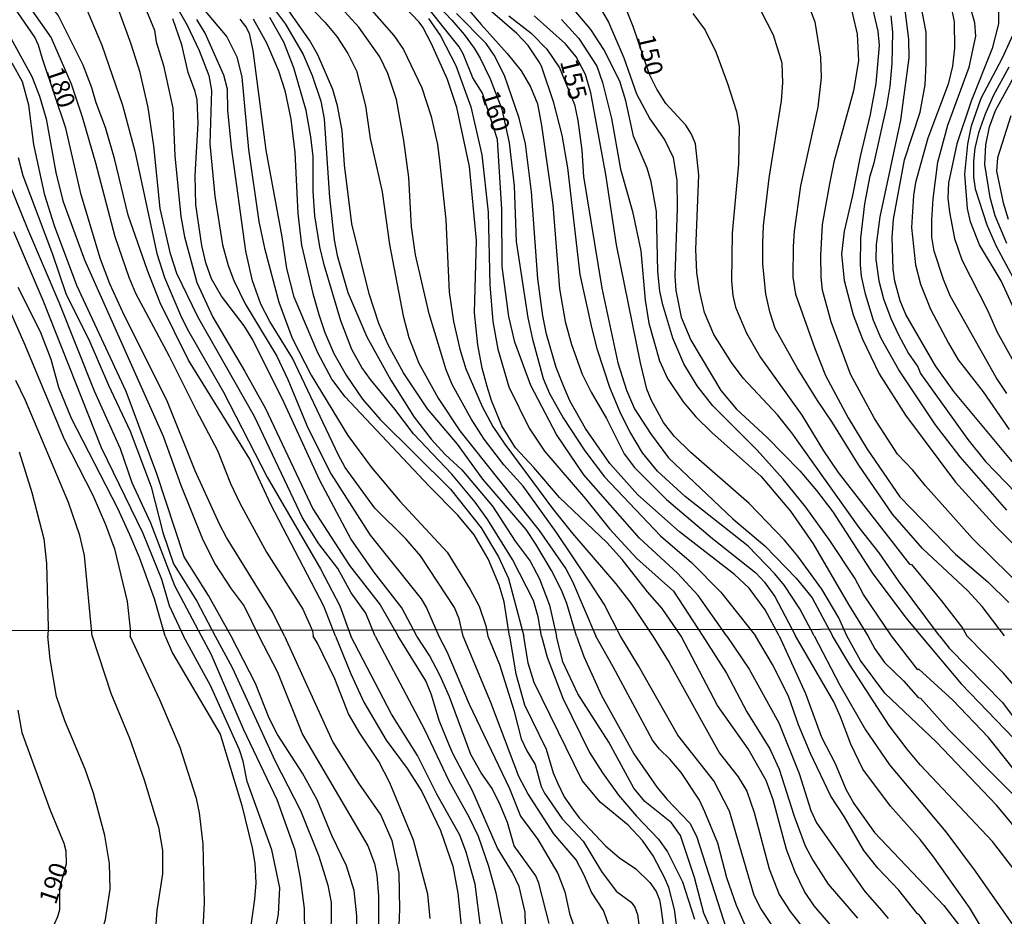
# Model space of a CAD drawing. Units: millimetres. Extents: x 195183 to 197593, y 1657665 to 1660438.
# Drawn here: x 195929 to 196065, y 1658736 to 1658860 of the extents above; entities that cross this region are included whole.
import ezdxf
from ezdxf.enums import TextEntityAlignment as Align

# ---------------------------------------------------------------- set-up
doc = ezdxf.new("R2010")
doc.units = ezdxf.units.MM
doc.header["$MEASUREMENT"] = 0
for name, color, linetype in [('IMAGEM', 7, 'Continuous'), ('V-CURVA_DE_NIVEL', 4, 'Continuous'), ('V-CURVA_MESTRA', 1, 'Continuous'), ('V-TEXTO_DE_ALTIMETRIA', 221, 'Continuous'), ('X-LIMITE_1000', 2, 'Continuous')]:
    doc.layers.add(name, color=color, linetype=linetype)
picture_1 = doc.add_image_def('image1.jpg', size_in_pixel=(4015, 4620))

msp = doc.modelspace()

# ---------------------------------------------------------------- linework, layer by layer
at = {"layer": 'V-CURVA_DE_NIVEL'}
for points in [[(196067.3, 1658878.56), (196065.2, 1658874.48), (196063.12, 1658871.78), (196059.36, 1658868.17), (196058.06, 1658867.29), (196056.53, 1658865.7), (196055.66, 1658865.08), (196056.83, 1658863.78), (196057.83, 1658862.11), (196058.34, 1658859.6), (196058.42, 1658855.99), (196058.1, 1658853.48), (196057.51, 1658851.01), (196054.72, 1658843.58), (196053.02, 1658837.45), (196052.72, 1658835.63), (196052.47, 1658831.25), (196053, 1658826.08), (196053.7, 1658823.43), (196055.1, 1658819.94), (196057.57, 1658815.26), (196058.89, 1658812.97), (196062.35, 1658808.55), (196065.94, 1658803.36)], [(195925.96, 1658870.19), (195929.55, 1658863.47), (195933.76, 1658857.39), (195936.51, 1658851.06), (195938.04, 1658846.51), (195939.91, 1658840.17), (195942.56, 1658829.97), (195944.48, 1658824.4), (195945.41, 1658822.15), (195950.07, 1658813.48), (195953.76, 1658806), (195956.7, 1658800.47), (195956.7, 1658800.47), (195958.5, 1658795.92), (195959.78, 1658793.2), (195963.5, 1658786.4), (195968.47, 1658778.54), (195969.81, 1658775.56), (195969.94, 1658774.83)], [(195973.01, 1658774.83), (195971.41, 1658778.98), (195964.07, 1658792.99), (195961.16, 1658799.24), (195952.74, 1658812.93), (195948.81, 1658820.83), (195947.05, 1658825.3), (195944.41, 1658832.95), (195942.52, 1658840.77), (195941.29, 1658845.02), (195939.97, 1658848.42), (195939.38, 1658850.5), (195938.21, 1658853.65), (195934.72, 1658860.54), (195931.81, 1658864.19), (195929.6, 1658867.59), (195928.49, 1658870.23)], [(196067.79, 1658869.38), (196065.12, 1658866.69), (196063.18, 1658865.04), (196063.24, 1658864.57), (196063.75, 1658863.79), (196064.14, 1658862.75), (196064.46, 1658861), (196064.46, 1658859.35), (196063.61, 1658855.95), (196060.69, 1658848.68), (196058.74, 1658842.77), (196057.57, 1658837.41), (196057.49, 1658835.29), (196057.7, 1658833.37), (196058.38, 1658829.72), (196059.42, 1658826.78), (196062.95, 1658819.81), (196064.24, 1658816.88), (196067.24, 1658811.48)], [(196006.26, 1658774.85), (196004.93, 1658779.35), (196004.16, 1658781.17), (196002.82, 1658783.89), (196000.63, 1658787.51), (195999.31, 1658789.55), (195993.32, 1658796.52), (195989.83, 1658801.32), (195985.71, 1658806.21), (195982.39, 1658811.18), (195980.27, 1658815.05), (195978.97, 1658817.99), (195977.63, 1658822.07), (195975.27, 1658831.72), (195974.25, 1658839.88), (195973.91, 1658844.64), (195973.28, 1658848.04), (195972.62, 1658850.29), (195970.56, 1658855.05), (195969.41, 1658857.09), (195965.13, 1658863.21)], [(195975.68, 1658863.91), (195981.04, 1658857.75), (195982.4, 1658855.82), (195984.92, 1658850.5), (195986.2, 1658846.55), (195987.05, 1658842.68), (195987.37, 1658840.43), (195988.2, 1658832.27), (195988.69, 1658822.32), (195989.26, 1658818.24), (195990.15, 1658814.46), (195991, 1658811.74), (195993.25, 1658806.51), (195994.72, 1658803.75), (195996.34, 1658801.32), (196002.92, 1658792.44), (196005.69, 1658788.99), (196011.68, 1658782.04), (196013.76, 1658779.39), (196016.8, 1658774.85)], [(196020.68, 1658774.85), (196018.08, 1658778.66), (196016.06, 1658780.96), (196012.53, 1658785.42), (196010.43, 1658787.76), (196003.92, 1658793.97), (196000.35, 1658798.13), (195997.81, 1658800.81), (195995.95, 1658803.87), (195994.51, 1658807.36), (195993.91, 1658809.27), (195993.23, 1658811.82), (195992.62, 1658815.05), (195992.19, 1658819.47), (195992.45, 1658829.46), (195991.47, 1658839.66), (195989.73, 1658847.78), (195988.47, 1658851.65), (195986.26, 1658856.58), (195985.05, 1658858.88), (195984.54, 1658859.56), (195980.25, 1658864.08)], [(195985.25, 1658863.89), (195989.07, 1658859.86), (195990.77, 1658857.88), (195992.11, 1658855.99), (195992.98, 1658854.59), (195994.36, 1658851.74), (195995.93, 1658847.55), (195996.98, 1658842.9), (195997.63, 1658836.99), (195997.91, 1658829.29), (195999.52, 1658818.75), (196000.16, 1658815.82), (196001.65, 1658810.38), (196002.54, 1658808.34), (196004.41, 1658804.98), (196007.39, 1658800.39), (196010.13, 1658796.81), (196017.85, 1658788.69), (196022.1, 1658784.99), (196026.18, 1658780.89), (196030.93, 1658774.86)], [(195989.75, 1658863.19), (195993.08, 1658859.24), (195996.7, 1658855.27), (195998.61, 1658852.84), (195999.91, 1658850.63), (196000.88, 1658848.29), (196001.42, 1658845.32), (196002.99, 1658834.35), (196003.92, 1658822.79), (196004.69, 1658818.24), (196005.58, 1658815.09), (196007.05, 1658811.01), (196008.26, 1658808.51), (196010.39, 1658804.89), (196012.81, 1658800), (196014.23, 1658798.09), (196018.65, 1658793.67), (196024.99, 1658788.33), (196031, 1658783.57), (196032.17, 1658782.28), (196033.6, 1658780.28), (196036.47, 1658774.86)], [(195950.58, 1658862.66), (195952.53, 1658859.18), (195954.17, 1658855.65), (195955.51, 1658852.2), (195955.91, 1658850.16), (195955.68, 1658842.77), (195956.36, 1658835.54), (195957.42, 1658828.82), (195958.21, 1658825.98), (195958.99, 1658823.94), (195960.54, 1658820.71), (195964.9, 1658813.48), (195966.43, 1658810.25), (195969.17, 1658803.58), (195972.38, 1658797.2), (195977.8, 1658788.78), (195984.82, 1658779.96), (195985.56, 1658778.75), (195987.27, 1658774.84)], [(195963.63, 1658862.6), (195966.09, 1658859.32), (195968.54, 1658855.1), (195969.79, 1658852.2), (195970.96, 1658848.68), (195971.43, 1658846.21), (195972.19, 1658835.37), (195972.83, 1658829.51), (195973.23, 1658827.38), (195974.7, 1658822.24), (195977.31, 1658816.12), (195980.63, 1658810.16), (195983.86, 1658805.06), (195986.18, 1658802.04), (195988.13, 1658799.92), (195990.43, 1658797.79), (195994.68, 1658792.78), (195997.78, 1658787.93), (195999.86, 1658785.17), (196001.16, 1658782.75), (196002.52, 1658779.09), (196003.48, 1658774.85)], [(196012.32, 1658774.85), (196010.08, 1658779.26), (196008.11, 1658782.28), (196003.5, 1658789.12), (195998.89, 1658795.54), (195996.21, 1658798.49), (195993.53, 1658802), (195991.72, 1658804.81), (195989.11, 1658809.57), (195988.28, 1658811.61), (195985.94, 1658819.3), (195984.03, 1658827.46), (195983.5, 1658831.33), (195983.1, 1658838.13), (195982.42, 1658843.24), (195981.4, 1658848.89), (195980.23, 1658852.5), (195979.1, 1658854.8), (195976.23, 1658858.88), (195972.77, 1658862.7)], [(196009, 1658862.45), (196010.68, 1658859.58), (196012.79, 1658854.67), (196014.51, 1658849.7), (196016.38, 1658846.25), (196018.42, 1658843.3), (196019.59, 1658840.9), (196020.1, 1658837.71), (196020.12, 1658833.84), (196019.82, 1658824.57), (196019.93, 1658822.53), (196020.69, 1658818.88), (196022.03, 1658815.69), (196026.16, 1658808.74), (196028.34, 1658806.17), (196032.54, 1658802.27), (196037.06, 1658797.67), (196039.35, 1658794.95), (196041.61, 1658792.01), (196047.11, 1658783.43), (196051.72, 1658777.3), (196053.77, 1658774.86)], [(196037.91, 1658862.89), (196039.12, 1658859.6), (196039.89, 1658854.76), (196040.01, 1658851.95), (196039.55, 1658847.83), (196037.14, 1658836.99), (196036.27, 1658830.74), (196036.12, 1658828.61), (196036.1, 1658824.36), (196036.46, 1658822.02), (196039.12, 1658814.52), (196040.61, 1658810.82), (196043.75, 1658804.96), (196046.35, 1658800.66), (196050.87, 1658794.05), (196058.55, 1658786.15), (196062.99, 1658782.32), (196065.88, 1658779.47)], [(196068.6, 1658780.71), (196060.87, 1658788.31), (196054.38, 1658795.58), (196052.64, 1658797.75), (196050.55, 1658799.93), (196047.37, 1658804.85), (196044.05, 1658810.97), (196041.37, 1658818.2), (196040.2, 1658822.58), (196040.01, 1658824.4), (196039.97, 1658827.38), (196040.2, 1658831.63), (196041.18, 1658837.28), (196041.86, 1658840.47), (196044.5, 1658850.16), (196045.2, 1658854.24), (196045.01, 1658857.9), (196043.8, 1658863.13)], [(196069.13, 1658795.6), (196058.31, 1658808.59), (196055.78, 1658812.12), (196051.7, 1658819.22), (196050.9, 1658821.09), (196050.17, 1658823.81), (196049.92, 1658825.47), (196049.79, 1658829.85), (196049.98, 1658832.4), (196051.51, 1658840.56), (196053.66, 1658847.17), (196054.34, 1658850.93), (196054.51, 1658853.86), (196054.51, 1658858.2), (196053.77, 1658862.02)], [(195938.72, 1658861.17), (195940.76, 1658856.41), (195943.61, 1658848.12), (195945.31, 1658841.79), (195948.34, 1658827.63), (195949.39, 1658824.32), (195951.6, 1658819.13), (195952.55, 1658817.26), (195957.57, 1658808.51), (195963.58, 1658796.77), (195970.92, 1658784.11), (195973.6, 1658779.01), (195975.11, 1658774.84)], [(195978.49, 1658774.84), (195977.19, 1658777.99), (195975.17, 1658780.83), (195973.3, 1658784.15), (195970.68, 1658787.55), (195968.45, 1658791.16), (195961.84, 1658805.13), (195954, 1658818.92), (195951.13, 1658824.87), (195950.22, 1658827.61), (195948.79, 1658833.84), (195947.94, 1658842.51), (195947.15, 1658847.78), (195946.05, 1658852.65), (195944.82, 1658856.54), (195943.18, 1658860.96)], [(195954.8, 1658861.39), (195958, 1658857.56), (195959.38, 1658854.8), (195960.1, 1658851.99), (195960.99, 1658842), (195962.42, 1658832.06), (195963.2, 1658828.4), (195965.2, 1658820.92), (195967.03, 1658815.94), (195969.66, 1658810.84), (195974.68, 1658802.51), (195977.95, 1658798.13), (195981.86, 1658793.44), (195988.41, 1658786.4), (195991.6, 1658781.26), (195992.81, 1658778.96), (195993.75, 1658776.24), (195994.02, 1658774.84)], [(196034.19, 1658774.86), (196032.29, 1658778.44), (196030.09, 1658781.43), (196028.05, 1658783.34), (196020.46, 1658789.22), (196014.72, 1658794.33), (196010.87, 1658798.64), (196007.47, 1658803.49), (196005.33, 1658807.32), (196004.45, 1658809.36), (196003.43, 1658811.91), (196002.1, 1658816.5), (196001.59, 1658819.05), (196000.93, 1658824.15), (196000.06, 1658836.14), (195999.23, 1658842.77), (195998.36, 1658846.34), (195996.32, 1658852.2), (195994.89, 1658855.01), (195993.77, 1658856.63), (195989.7, 1658860.77)], [(196039.06, 1658774.86), (196037.08, 1658778.59), (196034.93, 1658781.81), (196033.62, 1658783.45), (196029.92, 1658787.25), (196021.25, 1658794.09), (196017.44, 1658797.62), (196015.34, 1658800.13), (196013.59, 1658803.06), (196012.38, 1658805.53), (196010.85, 1658809.14), (196009.13, 1658814.37), (196008.41, 1658817.26), (196006.77, 1658824.74), (196005.05, 1658839.45), (196004.29, 1658843.96), (196003.1, 1658848.46), (196001.42, 1658853.48), (196001.05, 1658854.16), (195999.59, 1658856.37), (195998.02, 1658858.03), (195993.98, 1658861.49)], [(196043.54, 1658774.86), (196042.44, 1658777.38), (196040.08, 1658781.3), (196036.8, 1658785.85), (196034.96, 1658788.1), (196030.07, 1658793.12), (196022.01, 1658800.17), (196019.7, 1658802.45), (196018.27, 1658804.34), (196016.59, 1658807.36), (196015.97, 1658808.93), (196015.06, 1658812.54), (196011.77, 1658828.82), (196010.3, 1658838.56), (196008.22, 1658849.82), (196007.5, 1658852.33), (196006.2, 1658854.8), (196004.73, 1658856.58), (196000.4, 1658860.43)], [(196049.7, 1658774.86), (196045.86, 1658780.56), (196044.63, 1658782.83), (196041.2, 1658788.02), (196037.91, 1658792.61), (196034.76, 1658796.52), (196031.19, 1658800.51), (196025.05, 1658806.61), (196022.9, 1658809.4), (196021.06, 1658812.42), (196019.55, 1658815.94), (196018.16, 1658820.58), (196017.76, 1658822.45), (196017.48, 1658825.17), (196017.27, 1658833.46), (196016.55, 1658837.54), (196016, 1658839.41), (196014.11, 1658843.83), (196013.04, 1658848.72), (196012.21, 1658851.44), (196010, 1658855.82), (196008.24, 1658858.54), (196005.94, 1658861.26)], [(196022.31, 1658860.79), (196023.99, 1658858.45), (196025.46, 1658855.48), (196027.09, 1658851.1), (196028.32, 1658847.23), (196028.71, 1658845.19), (196028.6, 1658839.96), (196027.73, 1658830.44), (196027.64, 1658823.89), (196027.81, 1658821.85), (196028.2, 1658820.24), (196029.68, 1658816.63), (196031.62, 1658813.31), (196037.34, 1658805.34), (196040.33, 1658800.39), (196042.37, 1658797.41), (196052.17, 1658784.76), (196052.47, 1658784.7), (196056.57, 1658779.77), (196059.53, 1658775.88), (196060.1, 1658774.87)], [(196065.3, 1658774.87), (196062.2, 1658778.94), (196060.23, 1658781.09), (196054, 1658786.93), (196049.85, 1658791.67), (196045.18, 1658798.43), (196041.54, 1658804.38), (196039.5, 1658807.36), (196036.7, 1658811.86), (196033.68, 1658817.31), (196032.92, 1658819.6), (196032.36, 1658822.07), (196031.94, 1658826.15), (196031.94, 1658829.12), (196032.04, 1658831.46), (196032.85, 1658838.05), (196034.53, 1658848.72), (196034.72, 1658851.18), (196034.6, 1658853.9), (196033.43, 1658857.77), (196031.7, 1658861.17)], [(196065.6, 1658792.2), (196059.16, 1658799.58), (196055.78, 1658804), (196050.7, 1658811.61), (196048.26, 1658815.9), (196047.24, 1658818.41), (196046.1, 1658822.02), (196045.56, 1658824.53), (196045.44, 1658826.1), (196045.46, 1658829.76), (196046.01, 1658834.52), (196046.75, 1658838.35), (196047.3, 1658840.17), (196049.07, 1658848), (196049.51, 1658850.72), (196049.79, 1658853.86), (196049.88, 1658858.2), (196049.64, 1658860.45)], [(196051.53, 1658861.26), (196052.04, 1658857.18), (196052.09, 1658854.67), (196050.96, 1658846.04), (196048.09, 1658832.69), (196047.58, 1658828.87), (196047.56, 1658826.83), (196047.96, 1658823.89), (196048.6, 1658821.39), (196049.62, 1658818.67), (196050.68, 1658816.41), (196052.06, 1658813.82), (196053.36, 1658812.01), (196053.72, 1658811.1), (196060.23, 1658801.96), (196062.67, 1658798.92), (196066.88, 1658794.62)], [(195984.21, 1658774.84), (195982.16, 1658778.75), (195978.29, 1658783.72), (195975.12, 1658788.27), (195970.83, 1658796.31), (195965.92, 1658807.02), (195961.59, 1658815.73), (195960.42, 1658817.65), (195957.27, 1658821.77), (195955.91, 1658824.15), (195955.12, 1658826.36), (195954.55, 1658828.74), (195953.72, 1658834.35), (195953.64, 1658838.39), (195954.04, 1658845.62), (195953.91, 1658848.85), (195953.66, 1658849.99), (195952.68, 1658852.63), (195951.79, 1658856.46), (195950.56, 1658860.03)], [(195990.61, 1658774.84), (195990.05, 1658777.2), (195989.41, 1658778.77), (195984.71, 1658785.93), (195982.74, 1658788.23), (195978.44, 1658792.48), (195974.34, 1658798.11), (195973.4, 1658799.83), (195967.09, 1658813.18), (195963.94, 1658818.28), (195962.69, 1658820.66), (195961.54, 1658823.89), (195960.65, 1658827.97), (195958.63, 1658842.34), (195958.16, 1658847.44), (195958.08, 1658850.33), (195957.59, 1658852.27), (195955, 1658858.07), (195953.89, 1658859.94)], [(195961.65, 1658860.05), (195963.5, 1658856.71), (195965.14, 1658852.84), (195966.01, 1658850.12), (195966.83, 1658846.17), (195967.41, 1658841.58), (195967.79, 1658833.16), (195968.3, 1658828.78), (195969.85, 1658822.11), (195970.68, 1658819.22), (195971.51, 1658816.75), (195972.79, 1658813.82), (195974.49, 1658810.86), (195976.74, 1658807.53), (195979.16, 1658804.72), (195988.88, 1658795.13), (195993.1, 1658789.76), (195995.51, 1658785.76), (195996.89, 1658782.77), (195998.97, 1658774.84)], [(196001.4, 1658774.85), (196000.95, 1658777.49), (196000.33, 1658779.77), (195997.4, 1658785.42), (195994, 1658790.87), (195992.25, 1658793.33), (195989.07, 1658797.2), (195983.78, 1658802.74), (195981.2, 1658806.17), (195977.82, 1658810.25), (195976.65, 1658811.91), (195975.27, 1658814.41), (195973.74, 1658818.37), (195971.45, 1658826.06), (195970.85, 1658828.57), (195970.15, 1658832.86), (195969.94, 1658836.26), (195969.94, 1658841.02), (195969.6, 1658843.75), (195968.94, 1658847.4), (195967.24, 1658853.27), (195965.86, 1658856.8), (195963.92, 1658860.2)], [(195985.84, 1658860.07), (195987.5, 1658857.71), (195989.58, 1658853.61), (195991.66, 1658847.87), (195993.19, 1658841.28), (195994.06, 1658833.37), (195994.3, 1658823.3), (195994.72, 1658818.28), (195995.38, 1658814.46), (195996.91, 1658809.23), (195999.74, 1658803.53), (196001.82, 1658800.36), (196007.5, 1658793.76), (196010.81, 1658789.63), (196014.55, 1658785.55), (196019.61, 1658781.02), (196023.67, 1658774.85)], [(196004.16, 1658859.92), (196006.58, 1658857.31), (196009.05, 1658853.48), (196009.85, 1658851.27), (196011.07, 1658846.3), (196012.34, 1658839.28), (196013.96, 1658833.42), (196015.13, 1658828.02), (196015.7, 1658821.22), (196016.25, 1658818.03), (196017.72, 1658812.84), (196018.8, 1658810.38), (196020.95, 1658807.19), (196022.73, 1658805.11), (196024.9, 1658802.93), (196031.73, 1658796.86), (196035.78, 1658792.06), (196038.91, 1658787.59), (196043.77, 1658779.22), (196046.43, 1658774.86)], [(196070.69, 1658811.14), (196064.82, 1658823.85), (196061.86, 1658828.82), (196060.59, 1658832.01), (196060.19, 1658833.84), (196059.82, 1658838.6), (196060.25, 1658842.73), (196060.74, 1658845.28), (196062.1, 1658849.1), (196064.99, 1658854.54), (196067.28, 1658859.56)], [(195928.2, 1658857.35), (195931.11, 1658852.08), (195932.17, 1658849.36), (195933.06, 1658846.25), (195934.4, 1658838.81), (195935.4, 1658834.9), (195938.35, 1658826.78), (195949.22, 1658802.43), (195951.66, 1658795.67), (195954.59, 1658788.37), (195956.36, 1658784.81), (195958.59, 1658781.34), (195960.4, 1658778.96), (195962.44, 1658774.83)], [(195958.59, 1658774.83), (195955.49, 1658780.45), (195952.11, 1658785.76), (195948.37, 1658797.24), (195944.14, 1658808.59), (195937.33, 1658823.21), (195934.23, 1658831.46), (195932.89, 1658835.71), (195931.36, 1658842.68), (195930.68, 1658848.12), (195929.83, 1658851.35), (195928.41, 1658853.9)], [(196065.88, 1658853.35), (196063.71, 1658849.4), (196062.61, 1658846.89), (196061.71, 1658844.3), (196061.21, 1658842.17), (196061.03, 1658840.39), (196061.01, 1658838.18), (196061.23, 1658836.56), (196062.86, 1658831.59), (196064.16, 1658828.65), (196069.47, 1658818.71)], [(196065.63, 1658829.04), (196064.03, 1658832.86), (196063.31, 1658835.37), (196062.59, 1658839.92), (196062.71, 1658842.64), (196063.22, 1658845.11), (196064.05, 1658847.4), (196067.39, 1658853.52)], [(195954.51, 1658774.83), (195950.83, 1658781.77), (195947.5, 1658790.44), (195944.95, 1658796.01), (195943.33, 1658800.68), (195939.76, 1658808.63), (195934.87, 1658820.89), (195930.56, 1658831.01), (195923.71, 1658847.83)], [(195929.22, 1658840.9), (195929.87, 1658838.39), (195933.96, 1658827.55), (195935.8, 1658822.11), (195939.12, 1658815.43), (195941.67, 1658809.48), (195944.65, 1658803.11), (195947.58, 1658795.46), (195949.19, 1658789.12), (195950.64, 1658784.83), (195953.87, 1658779.66), (195956.41, 1658774.83)], [(195926.47, 1658823.26), (195930, 1658815.35), (195935.57, 1658802), (195939.5, 1658794.31), (195941.25, 1658790.23), (195942.5, 1658786.87), (195944.27, 1658779.6), (195944.65, 1658775.82), (195944.67, 1658774.82)], [(195949.5, 1658774.83), (195948.03, 1658779.98), (195945.97, 1658785.68), (195944.63, 1658788.82), (195942.97, 1658792.44), (195936.59, 1658804.85), (195934.85, 1658809.14), (195933.79, 1658813.01), (195932.3, 1658816.84), (195929.24, 1658822.96)], [(195939.44, 1658774.82), (195938.36, 1658785.98), (195937.72, 1658788.7), (195936.17, 1658793.29), (195930.24, 1658807.36), (195928.88, 1658810.12)], [(195929.34, 1658800.26), (195931.11, 1658794.65), (195932.75, 1658788.27), (195933.13, 1658784.87), (195933.38, 1658775.99), (195933.3, 1658774.82)], [(196001.4, 1658774.85), (196002.21, 1658771.93), (196004.35, 1658766.29), (196008.04, 1658758.78), (196009.82, 1658755.98), (196012.05, 1658752.88), (196014.53, 1658749.96), (196017.54, 1658746.8), (196018.81, 1658745.08), (196020.89, 1658740.93), (196022.55, 1658735.75)], [(196026.3, 1658730.96), (196023.82, 1658736.6), (196022.55, 1658741.52), (196020.6, 1658747.33), (196019.37, 1658749.07), (196015.66, 1658752.01), (196014.15, 1658753.86), (196010.69, 1658760.18), (196006.41, 1658766.88), (196004.35, 1658771.29), (196003.48, 1658774.85)], [(196006.26, 1658774.85), (196007.28, 1658772.01), (196009.7, 1658766.62), (196014.15, 1658758.57), (196017.39, 1658753.96), (196018.73, 1658752.33), (196021.87, 1658749.03), (196022.8, 1658747.2), (196027.8, 1658731.64)], [(196034.84, 1658732.44), (196031.66, 1658737.24), (196030.77, 1658739.04), (196027.34, 1658750.68), (196025.18, 1658754.88), (196020.23, 1658761.15), (196014.81, 1658770.74), (196012.32, 1658774.85)], [(196016.8, 1658774.85), (196019.03, 1658771.18), (196025.98, 1658758.69), (196028.57, 1658755.41), (196029.76, 1658753.44), (196030.77, 1658750.47), (196032.81, 1658742.71), (196034.21, 1658739.19), (196035.73, 1658736.81), (196038.58, 1658733.21)], [(196044.13, 1658731.68), (196039.06, 1658737.62), (196037.69, 1658739.57), (196036.41, 1658742.24), (196035.23, 1658745.38), (196033.4, 1658752.25), (196032.43, 1658754.92), (196029.94, 1658759.29), (196025.7, 1658765.27), (196020.68, 1658774.85)], [(196023.67, 1658774.85), (196026.96, 1658769.7), (196029.76, 1658764.38), (196032.94, 1658759.27), (196034.21, 1658756.45), (196036.29, 1658749.96), (196037.81, 1658745.89), (196038.87, 1658743.89), (196040.97, 1658740.59), (196045, 1658735.92)], [(196056.41, 1658732.44), (196053.59, 1658736.32), (196053.29, 1658736.49), (196050.7, 1658739.76), (196047.82, 1658742.79), (196045.91, 1658745.25), (196043.18, 1658749.92), (196041.33, 1658752.76), (196038.53, 1658758.63), (196036.88, 1658762.6), (196035.48, 1658766.54), (196033.3, 1658770.91), (196030.93, 1658774.86)], [(196034.19, 1658774.86), (196037.86, 1658766.9), (196040.04, 1658760.9), (196041.95, 1658757.25), (196043.39, 1658753.73), (196044.53, 1658751.74), (196047.37, 1658747.75), (196056.92, 1658737.66), (196059.08, 1658734.86)], [(196063.43, 1658732.44), (196060.46, 1658737.36), (196055.41, 1658744.53), (196053.67, 1658746.74), (196049.56, 1658751.34), (196045.74, 1658756.45), (196044.09, 1658759.92), (196042.69, 1658763.7), (196041.75, 1658765.75), (196036.47, 1658774.86)], [(196039.06, 1658774.86), (196042.56, 1658768.07), (196046.12, 1658761.92), (196049.43, 1658757.08), (196057.19, 1658747.82), (196061.24, 1658742.41), (196067.12, 1658733.99)], [(196075.56, 1658735.2), (196074.71, 1658737.11), (196072.67, 1658740.63), (196066.1, 1658749.24), (196064.19, 1658751.49), (196055.9, 1658760.18), (196048.8, 1658766.98), (196045.42, 1658771.46), (196043.54, 1658774.86)], [(196046.43, 1658774.86), (196047.42, 1658773.07), (196048.73, 1658771.18), (196051.34, 1658768.66), (196053.4, 1658766.35), (196053.7, 1658766.26), (196057.59, 1658761.96), (196066.44, 1658753.03), (196069.11, 1658749.94), (196074.54, 1658741.62), (196076.09, 1658738.42), (196077.89, 1658733.08)], [(196080.86, 1658730.75), (196078.63, 1658737.58), (196075.22, 1658744.87), (196071.32, 1658750.32), (196068.6, 1658753.58), (196066.16, 1658756.96), (196063.07, 1658760.82), (196058.17, 1658765.99), (196053.48, 1658770.25), (196053.33, 1658770.18), (196049.7, 1658774.86)], [(196053.77, 1658774.86), (196059.33, 1658768.24), (196066.57, 1658760.71), (196067.71, 1658759.29), (196070.4, 1658755.22), (196076.26, 1658749.79), (196077.89, 1658747.6), (196079.03, 1658745.59), (196079.8, 1658743.6), (196080.69, 1658739.53), (196082.45, 1658733.38)], [(196088.96, 1658727.23), (196086.79, 1658737.62), (196085.78, 1658741.52), (196084.5, 1658744.7), (196082.98, 1658747.67), (196080.07, 1658751.91), (196072.29, 1658761.41), (196065.17, 1658769.72), (196060.1, 1658774.87)], [(195922, 1658707.06), (195931.16, 1658707.68), (195933.15, 1658708.06), (195934.21, 1658708.48), (195935.8, 1658710.01), (195937.6, 1658711.38), (195939.66, 1658712.59), (195942.95, 1658715.6), (195945.07, 1658717.79), (195948.14, 1658721.69), (195952.45, 1658728.25), (195953.8, 1658730.96), (195954.48, 1658732.87), (195954.74, 1658734.48), (195954.93, 1658738), (195954.72, 1658746.14), (195954.23, 1658750.43), (195953.82, 1658752.42), (195951.55, 1658759.46), (195948.76, 1658766.05), (195944.67, 1658774.82)], [(195956.41, 1658774.83), (195958.74, 1658770.48), (195964.66, 1658757.59), (195968.18, 1658750.76), (195970.72, 1658744.45), (195971.95, 1658740.46), (195972.38, 1658738.08), (195972.38, 1658735.37), (195971.87, 1658731.04), (195970.6, 1658724.68), (195969.2, 1658721.04), (195967.33, 1658717.22), (195964.13, 1658711.66), (195962.26, 1658709.46), (195954.93, 1658703.2), (195947.99, 1658698.28), (195942.95, 1658693.91), (195940.81, 1658691.6), (195939.98, 1658691.09), (195938.07, 1658690.67), (195933.79, 1658690.54), (195931.46, 1658690.97), (195926.54, 1658692.3)], [(195939.44, 1658774.82), (195942.01, 1658766.94), (195944.56, 1658760.77), (195946.59, 1658755.01), (195948.57, 1658748.47), (195949.14, 1658745.25), (195949.12, 1658742.03), (195948.37, 1658736.94), (195948.16, 1658734.44), (195947.53, 1658731.94), (195946.89, 1658730.54), (195945.47, 1658728.2), (195939.98, 1658720.44), (195935.46, 1658715.06), (195934.25, 1658713.89), (195932.43, 1658712.74), (195930.4, 1658711.87), (195926.88, 1658710.73)], [(195927.85, 1658718.85), (195931.07, 1658721.2), (195935.23, 1658724.7), (195938.11, 1658727.48), (195938.92, 1658728.67), (195939.51, 1658729.9), (195941.29, 1658735.71), (195941.89, 1658739.91), (195941.8, 1658743.43), (195941.16, 1658747.33), (195939.6, 1658753.14), (195938.45, 1658756.49), (195935.65, 1658763.15), (195934.53, 1658766.5), (195933.62, 1658771.63), (195933.3, 1658774.82)], [(195949.5, 1658774.83), (195950.49, 1658772.48), (195957.07, 1658761.28), (195960.06, 1658751.44), (195961.48, 1658745.63), (195961.86, 1658743.47), (195961.99, 1658740.76), (195961.84, 1658738.51), (195960.95, 1658732.27), (195959.7, 1658726.8), (195958.3, 1658722.94), (195954.99, 1658717.52), (195952.91, 1658714.97), (195951.22, 1658713.42), (195949.69, 1658712.44), (195946.47, 1658710.75), (195944.18, 1658709.05), (195942.02, 1658707.06), (195937.82, 1658703.9), (195933.38, 1658701.4), (195931.58, 1658700.93), (195930.01, 1658701.06), (195928.44, 1658701.53)], [(195968.77, 1658733.76), (195968.73, 1658737.24), (195968.18, 1658741.48), (195967.42, 1658745.31), (195964.96, 1658752.25), (195960.29, 1658762), (195955.84, 1658772.35), (195954.51, 1658774.83)], [(195975.94, 1658732.02), (195975.94, 1658736.22), (195975.56, 1658739.74), (195974.54, 1658743.15), (195972.5, 1658747.33), (195970.47, 1658752.25), (195968.43, 1658755.94), (195965, 1658761.24), (195963.85, 1658763.53), (195961.94, 1658768.28), (195958.59, 1658774.83)], [(195962.44, 1658774.83), (195964.98, 1658769.87), (195968.43, 1658761.24), (195977.47, 1658745.89), (195978.36, 1658743.47), (195978.68, 1658741.86), (195978.93, 1658738.97), (195978.95, 1658734.65)], [(195986.07, 1658735.88), (195985.74, 1658739.23), (195983.78, 1658746.67), (195980.5, 1658754.6), (195978.97, 1658757.51), (195976.34, 1658761.45), (195974.79, 1658764.12), (195972.89, 1658768.96), (195970.53, 1658773.88), (195969.94, 1658774.83)], [(195973.01, 1658774.83), (195975.13, 1658769.64), (195976.91, 1658765.73), (195979.99, 1658760.48), (195982.89, 1658756.55), (195984.93, 1658753.37), (195987.47, 1658748.01), (195989.21, 1658743.09), (195989.89, 1658739.36), (195990.32, 1658734.86)], [(195993.07, 1658734.44), (195992.27, 1658740.61), (195991.04, 1658745), (195990.15, 1658747.37), (195986.97, 1658753.01), (195984.29, 1658758.36), (195980.73, 1658764.04), (195975.11, 1658774.84)], [(195978.49, 1658774.84), (195985.29, 1658761.96), (195988.62, 1658754.84), (195991.4, 1658749.87), (195992.69, 1658747.2), (195994.09, 1658743.09), (195995.11, 1658739.4), (195996.25, 1658733.67)], [(196002.49, 1658735.16), (196001.07, 1658740.73), (196000.66, 1658741.73), (195997.67, 1658745.89), (195996.72, 1658749.11), (195995.74, 1658751.57), (195994.6, 1658753.78), (195993.11, 1658755.96), (195991.67, 1658758.48), (195988.72, 1658766.46), (195987.45, 1658769.34), (195985.97, 1658772.18), (195984.21, 1658774.84)], [(195987.27, 1658774.84), (195988.36, 1658772.71), (195991.44, 1658765.44), (195997.02, 1658753.82), (195998.54, 1658749.96), (196000.9, 1658746.78), (196003.69, 1658742.07), (196004.65, 1658739.53), (196005.29, 1658736.56), (196006.41, 1658733.21)], [(196010.76, 1658734.78), (196009.99, 1658736.94), (196008.3, 1658739.48), (196007.32, 1658741.82), (196006.18, 1658743.94), (196003.14, 1658747.54), (195999.52, 1658753.1), (195998.29, 1658755.47), (195994.45, 1658765.69), (195990.61, 1658774.84)], [(195994.02, 1658774.84), (195995.62, 1658770.93), (195997.61, 1658764.63), (195998.63, 1658760.65), (195999.39, 1658758.99), (196000.54, 1658757.13), (196001.38, 1658754.07), (196001.83, 1658753.14), (196004.25, 1658749.62), (196007.19, 1658746.52), (196009.7, 1658742.33), (196011.73, 1658739.63), (196013.77, 1658738.1), (196014.28, 1658737.4), (196014.66, 1658736.43), (196015, 1658733.99)], [(196021.78, 1658721.8), (196019.75, 1658737.11), (196018.98, 1658740.12), (196018.41, 1658741.52), (196016.82, 1658744.53), (196015.34, 1658746.61), (196013.39, 1658748.73), (196009.52, 1658751.91), (196007.02, 1658754.92), (196000.43, 1658768.45), (195999.58, 1658771.12), (195998.97, 1658774.84)]]:
    msp.add_lwpolyline(points, dxfattribs=at)
at = {"layer": 'V-CURVA_MESTRA'}
for points in [[(196065.6, 1658808.3), (196064.16, 1658810.51), (196057.81, 1658821.78), (196056.87, 1658824.04), (196055.61, 1658827.98), (196055.28, 1658829.91), (196055.25, 1658832.25), (196055.44, 1658835.2), (196056.1, 1658840.26), (196057.48, 1658845.36), (196060.43, 1658853.36), (196061.36, 1658857.63), (196061.2, 1658859.47), (196060.74, 1658861.11), (196060.17, 1658862.44), (196058.88, 1658864.48), (196058.86, 1658864.75), (196062.21, 1658867.37), (196064.81, 1658870.09), (196066.26, 1658871.85)], [(195965.98, 1658774.83), (195964.3, 1658778.18), (195957.98, 1658788.44), (195956.99, 1658790.29), (195953.65, 1658797.63), (195949.75, 1658807.4), (195943.9, 1658819.04), (195941.86, 1658823.45), (195940.6, 1658826.87), (195937.9, 1658835.72), (195935.78, 1658844.96), (195932.57, 1658854.51), (195932.02, 1658856.4), (195931.5, 1658857.49), (195925.94, 1658865.54)], [(195945.59, 1658864.41), (195948.01, 1658858.46), (195948.27, 1658856.86), (195949.27, 1658853.59), (195950.57, 1658847.7), (195950.84, 1658841.11), (195951.68, 1658832.73), (195952.16, 1658829.95), (195953.87, 1658823.63), (195956.07, 1658818.87), (195960.45, 1658811.47), (195963.35, 1658806.23), (195969.86, 1658792.39), (195974.93, 1658784.6), (195979.14, 1658779.16), (195981.63, 1658774.84)], [(195967.35, 1658863.94), (195971.57, 1658859.54), (195973.17, 1658857.59), (195974.72, 1658855.26), (195975.9, 1658852.84), (195977.13, 1658848.03), (195977.76, 1658843.54), (195979.43, 1658836.15), (195980.43, 1658828.9), (195982.35, 1658819.04), (195983.13, 1658816.03), (195984.51, 1658812.51), (195987.15, 1658807.7), (195990.14, 1658803.19), (196001.12, 1658789.42), (196004.77, 1658784.11), (196005.68, 1658782.39), (196008.9, 1658774.85)], [(196026.97, 1658774.85), (196023.02, 1658780.46), (196020.16, 1658783.54), (196014.96, 1658788.36), (196007.27, 1658797.08), (196003.5, 1658802.64), (195999.95, 1658809.44), (195997.76, 1658815.39), (195996.91, 1658818.93), (195995.98, 1658825.86), (195995.95, 1658833.7), (195995.35, 1658843.4), (195993.3, 1658849.77), (195991.96, 1658851.9), (195990.6, 1658855.19), (195990.04, 1658856.16), (195984.05, 1658863.76)], [(196046.78, 1658862.87), (196047.81, 1658858.32), (196048, 1658856.36), (196047.55, 1658851.09), (196046.78, 1658846.81), (196045.38, 1658841.05), (196044.34, 1658835.66), (196043.16, 1658830.72), (196042.81, 1658827.54), (196043.16, 1658823.92), (196044.43, 1658819.18), (196045.7, 1658815.83), (196048.02, 1658811.02), (196051.62, 1658805.31), (196058.54, 1658796.08), (196064.09, 1658789.98), (196067.82, 1658786.23)], [(195996.93, 1658860.47), (195999.98, 1658858.07), (196002.16, 1658855.83), (196003.9, 1658853.28), (196005.99, 1658848.19), (196006.42, 1658846.02), (196006.99, 1658841.89), (196007.2, 1658838.28), (196009.76, 1658822.85), (196011.97, 1658812.57), (196013.14, 1658808.78), (196014.24, 1658806.2), (196016.46, 1658802.79), (196018.96, 1658799.45), (196027.83, 1658791.02), (196032.25, 1658787.28), (196036.54, 1658782.83), (196038.75, 1658780.1), (196041.57, 1658774.86)], [(196056.32, 1658774.87), (196050.65, 1658782.47), (196048.01, 1658786.33), (196045.25, 1658789.81), (196035.94, 1658802.9), (196033.99, 1658805.38), (196029.26, 1658810.45), (196027.63, 1658812.61), (196025.18, 1658816.45), (196023.93, 1658819.52), (196023.21, 1658822.54), (196022.86, 1658825.04), (196022.71, 1658828.21), (196023.13, 1658838.45), (196022.65, 1658842.79), (196022.1, 1658844.12), (196021.35, 1658845.36), (196018.58, 1658848.35), (196017.31, 1658850.34), (196016.3, 1658852.37), (196014.06, 1658858.96), (196013.23, 1658861.06)], [(195997.02, 1658774.84), (195996.27, 1658779.56), (195995.59, 1658781.87), (195994.04, 1658785.48), (195992.15, 1658788.81), (195989.9, 1658791.55), (195985.91, 1658795.55), (195974.33, 1658807.88), (195972.51, 1658810.32), (195970.55, 1658813.93), (195967.32, 1658821.63), (195966.3, 1658825.58), (195965.64, 1658829.93), (195963.43, 1658841.91), (195961.63, 1658855.65), (195961.13, 1658858.02), (195960.65, 1658858.98), (195959.86, 1658859.98)], [(196066.17, 1658846.64), (196064.35, 1658840.87), (196064.2, 1658839.03), (196065.09, 1658834.64), (196065.81, 1658832.4)], [(195928.58, 1658830.69), (195932.64, 1658821.21), (195940.69, 1658800.89), (195946.44, 1658789.04), (195949.01, 1658782.69), (195950.04, 1658779.08), (195952.04, 1658774.83)], [(196029.94, 1658734.04), (196028.3, 1658737.63), (196027.01, 1658741.48), (196025.76, 1658746.26), (196023.96, 1658750.56), (196023.21, 1658752.17), (196020.71, 1658756.02), (196019.12, 1658757.87), (196017.7, 1658759.22), (196016.72, 1658760.48), (196011.33, 1658770.59), (196008.9, 1658774.85)], [(196026.97, 1658774.85), (196030.06, 1658770.29), (196034.15, 1658762.88), (196036.99, 1658755.85), (196038.6, 1658750.78), (196039.37, 1658749.07), (196046.02, 1658739.6), (196048.36, 1658736.91), (196049.23, 1658735.88)], [(196070.74, 1658735.69), (196069.34, 1658738.38), (196066.58, 1658742.65), (196063.63, 1658746.5), (196053.72, 1658757.02), (196051.87, 1658759.24), (196049.39, 1658762.52), (196043.96, 1658770.87), (196041.57, 1658774.86)], [(196056.32, 1658774.87), (196057.66, 1658773.16), (196065.03, 1658765.68), (196067.45, 1658762.42), (196079.1, 1658750.03), (196080.61, 1658747.99), (196081.23, 1658746.96), (196082.79, 1658743.08), (196083.94, 1658738.8), (196085.01, 1658732.31)], [(195954.81, 1658769.75), (195952.04, 1658774.83)], [(195965.98, 1658774.83), (195972.64, 1658760.19), (195976.16, 1658754.56), (195979.24, 1658750.14), (195980.78, 1658746.62), (195981.72, 1658742.06), (195981.85, 1658737.13), (195981.62, 1658731.57)], [(195999.34, 1658729.16), (195999.18, 1658736.74), (195998.35, 1658740.28), (195997.41, 1658742.21), (195995.34, 1658745.56), (195991.92, 1658753.46), (195989.17, 1658758.62), (195988.62, 1658759.92), (195987.32, 1658763.19), (195986.24, 1658766.71), (195985.46, 1658768.68), (195981.63, 1658774.84)], [(195997.02, 1658774.84), (195997.89, 1658769.65), (195999.06, 1658765.36), (196002.05, 1658759.24), (196003.04, 1658755.95), (196003.61, 1658754.59), (196004.55, 1658752.67), (196005.94, 1658750.66), (196006.64, 1658749.72), (196010.26, 1658745.88), (196012.18, 1658744.22), (196014.44, 1658742.71), (196016.38, 1658740.84), (196017.26, 1658739.58), (196017.71, 1658738.43), (196017.9, 1658737.36), (196018.27, 1658734.61)], [(195928.29, 1658697.77), (195932.12, 1658696.89), (195934.49, 1658697.36), (195936.64, 1658698.23), (195937.32, 1658698.79), (195938.74, 1658700.43), (195942.2, 1658703.53), (195944.52, 1658704.99), (195947.12, 1658706.25), (195948.8, 1658707.3), (195957.56, 1658714.43), (195958.76, 1658715.8), (195960.51, 1658719.2), (195963.5, 1658727.3), (195964.79, 1658734.52), (195965.12, 1658736.45), (195965.33, 1658740.08), (195964.23, 1658745.34), (195960.8, 1658754.76), (195960.25, 1658757.56), (195959.74, 1658759.15), (195955.7, 1658768.1), (195954.81, 1658769.75)], [(195929.16, 1658764.6), (195929.72, 1658761.54), (195933.65, 1658750.82), (195935.5, 1658746.26), (195935.78, 1658745.21), (195935.82, 1658743.35), (195934.94, 1658739.98), (195934.93, 1658737.06), (195934.65, 1658736.09), (195933.42, 1658733.34), (195932.56, 1658731.86), (195930.58, 1658728.82), (195928.77, 1658726.91)]]:
    msp.add_lwpolyline(points, dxfattribs=at)
at = {"layer": 'X-LIMITE_1000'}
msp.add_line((197592.35, 1658777.95), (195184.7, 1658774.52), dxfattribs=at)

# ---------------------------------------------------------------- texts
at = {"layer": 'V-TEXTO_DE_ALTIMETRIA'}
for s, rotation, p in [('150', 283, (196013.8, 1658857.37)), ('155', 284, (196003.2, 1658853.95)), ('180', 289, (195932.27, 1658852.61)), ('160', 287, (195992.34, 1658849.43)), ('190', 72, (195935.15, 1658737.4))]:
    msp.add_text(s, height=2.5, rotation=rotation, dxfattribs=at).set_placement(p, align=Align.BOTTOM_LEFT)

# ---------------------------------------------------------------- referenced raster images: frames only (the image files are external)
at = {"layer": 'IMAGEM'}
image = msp.add_image(picture_1, insert=(195183.13, 1657665.11), size_in_units=(2410.15, 2773.32), dxfattribs=at)
image.dxf.flags = 7

doc.saveas('drawing.dxf')
